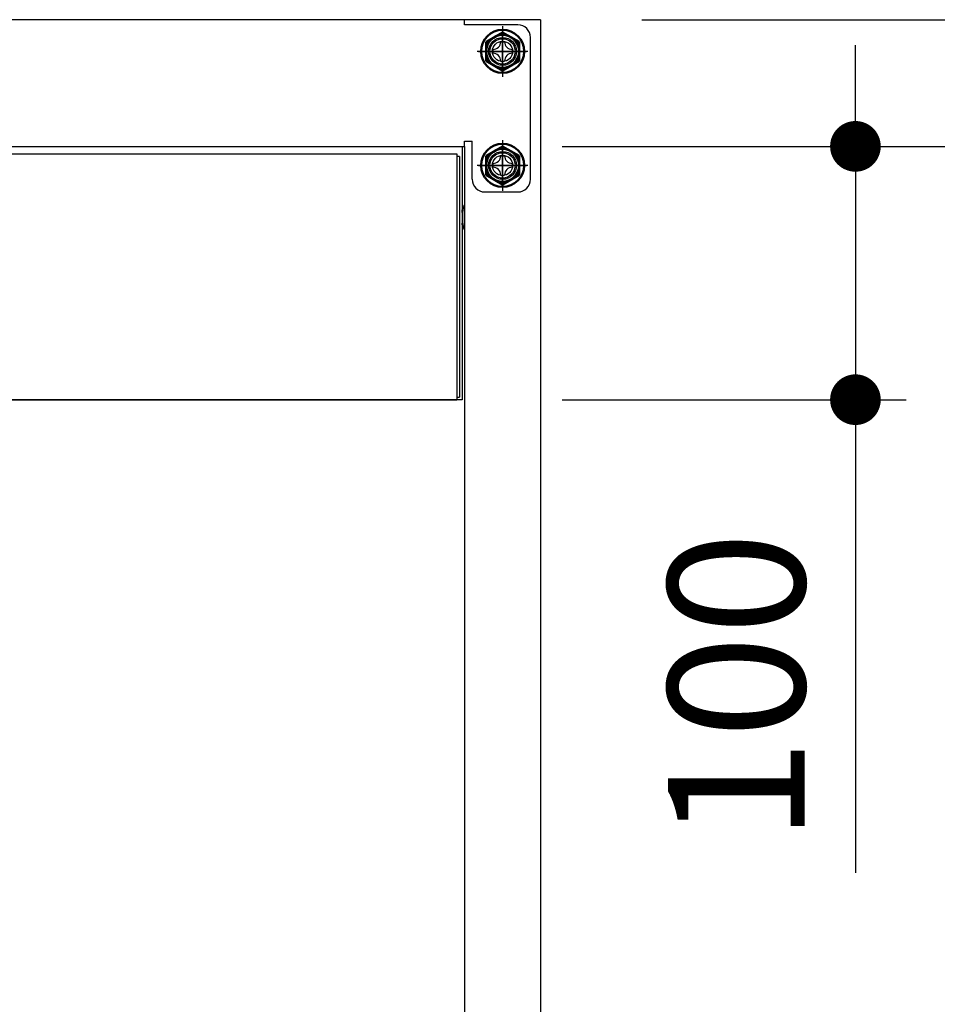
# Model space of a CAD drawing. Units: millimetres. Extents: x 849 to 7612, y 874 to 5314.
# Drawn here: x 4395 to 4757, y 1618 to 2007 of the extents above; entities that cross this region are included whole.
import ezdxf

# ---------------------------------------------------------------- set-up
doc = ezdxf.new("R2010")
doc.units = ezdxf.units.MM
doc.header["$LTSCALE"] = 20
doc.linetypes.add('AM_ISO08W050', pattern=[18, 12, -1.5, 3, -1.5])
doc.linetypes.add('AM_ISO08W050x2', pattern=[9, 6, -0.75, 1.5, -0.75])
for name, color, linetype in [('1', 75, 'Continuous'), ('2', 151, 'Continuous'), ('PV', 7, 'Continuous')]:
    doc.layers.add(name, color=color, linetype=linetype)
for name, color, linetype, lineweight in [('AM_0N', 7, 'Continuous', 50), ('AM_7N', 4, 'AM_ISO08W050', 25), ('dimension', 9, 'Continuous', 9)]:
    doc.layers.add(name, color=color, linetype=linetype, lineweight=lineweight)
doc.dimstyles.new('Standard$0', dxfattribs={"dimscale": 20, "dimtxt": 2.7, "dimasz": 1, "dimexe": 1, "dimexo": 2, "dimgap": 1, "dimtad": 1, "dimdec": 4, "dimdsep": 46, "dimtxsty": 'Standard', "dimblk": 'DOT', "dimcen": 0, "dimazin": 2, "dimtm": 1e-09, "dimtfac": 1, "dimtdec": 4, "dimtmove": 0, "dimatfit": 1, "dimldrblk": 'OPEN30', "dimfxl": 1, "dimtolj": 1, "dimarcsym": 0})

# ---------------------------------------------------------------- blocks, each defined once
blk = doc.blocks.new('_Dot')
at = {"color": 0, "linetype": 'ByBlock', "lineweight": -2}
blk.add_line((-0.5, 0), (-1, 0), dxfattribs=at)
at = {"color": 0, "linetype": 'ByBlock', "const_width": 0.5}
blk.add_lwpolyline([(-0.25, 0, 1), (0.25, 0, 1)], format="xyb", close=True, dxfattribs=at)
blk = doc.blocks.new('*D22')
at = {"layer": 'Defpoints', "color": 0, "ltscale": 8, "transparency": 16777216}
for p in [(4570.67, 1956.95), (4867.68, 1956.95), (4600.17, 1251.95)]:
    blk.add_point(p, dxfattribs=at)
at = {"layer": 'dimension', "color": 0, "lineweight": -2, "ltscale": 8, "transparency": 16777216}
for p, q in [((4610.67, 1956.95), (4887.68, 1956.95)), ((4867.68, 1271.95), (4867.68, 1936.95)), ((4640.17, 1251.95), (4887.68, 1251.95))]:
    blk.add_line(p, q, dxfattribs=at)
at = {"layer": 'dimension', "color": 0, "lineweight": -2, "ltscale": 8, "transparency": 16777216, "xscale": 20, "yscale": 20, "zscale": 20}
for p, rotation in [((4867.68, 1956.95), 90), ((4867.68, 1251.95), 270)]:
    blk.add_blockref('_Dot', p, dxfattribs=dict(at, rotation=rotation))
at = {"layer": 'dimension', "color": 0, "ltscale": 8, "transparency": 16777216, "insert": (4820.68, 1604.45), "char_height": 54, "attachment_point": 5, "rotation": 90}
blk.add_mtext('\\A1;705', dxfattribs=at)
blk = doc.blocks.new('_Open30')
at = {"color": 0, "linetype": 'ByBlock', "lineweight": -2}
for p, q in [((-1, 0.268), (0, 0)), ((0, 0), (-1, -0.268)), ((0, 0), (-1, 0))]:
    blk.add_line(p, q, dxfattribs=at)
blk = doc.blocks.new('*D23')
at = {"layer": 'Defpoints', "color": 0, "ltscale": 8, "transparency": 16777216}
for p in [(4600.67, 2006.95), (4867.68, 2006.95), (4570.67, 1956.95)]:
    blk.add_point(p, dxfattribs=at)
at = {"layer": 'dimension', "color": 0, "lineweight": -2, "ltscale": 8, "transparency": 16777216}
for p, q in [((4867.68, 2026.95), (4867.68, 2046.95)), ((4640.67, 2006.95), (4887.68, 2006.95)), ((4867.68, 1956.95), (4867.68, 2006.95)), ((4867.68, 1956.95), (4867.68, 2006.95)), ((4867.68, 1981.95), (4967.29, 1955.84)), ((4610.67, 1956.95), (4887.68, 1956.95)), ((4967.29, 1955.84), (4967.29, 1844.05)), ((4867.68, 1936.95), (4867.68, 1916.95))]:
    blk.add_line(p, q, dxfattribs=at)
at = {"layer": 'dimension', "color": 0, "lineweight": -2, "ltscale": 8, "transparency": 16777216, "xscale": 20, "yscale": 20, "zscale": 20}
for p, rotation in [((4867.68, 2006.95), 270), ((4867.68, 1956.95), 90)]:
    blk.add_blockref('_Dot', p, dxfattribs=dict(at, rotation=rotation))
at = {"layer": 'dimension', "color": 0, "ltscale": 8, "transparency": 16777216, "insert": (4920.29, 1899.95), "char_height": 54, "attachment_point": 5, "rotation": 90}
blk.add_mtext('\\A1;50', dxfattribs=at)
blk = doc.blocks.new('*D24')
at = {"layer": 'Defpoints', "color": 0, "ltscale": 8, "transparency": 16777216}
for p in [(4601.67, 2051.95), (4867.68, 2051.95), (4600.67, 2006.95)]:
    blk.add_point(p, dxfattribs=at)
at = {"layer": 'dimension', "color": 0, "lineweight": -2, "ltscale": 8, "transparency": 16777216}
for p, q in [((4965.67, 2104.65), (4965.67, 2216.45)), ((4867.68, 2029.45), (4965.67, 2104.65)), ((4867.68, 2071.95), (4867.68, 2091.95)), ((4641.67, 2051.95), (4887.68, 2051.95)), ((4867.68, 2006.95), (4867.68, 2051.95)), ((4867.68, 2006.95), (4867.68, 2051.95)), ((4640.67, 2006.95), (4887.68, 2006.95)), ((4867.68, 1986.95), (4867.68, 1966.95))]:
    blk.add_line(p, q, dxfattribs=at)
at = {"layer": 'dimension', "color": 0, "lineweight": -2, "ltscale": 8, "transparency": 16777216, "xscale": 20, "yscale": 20, "zscale": 20}
for p, rotation in [((4867.68, 2051.95), 270), ((4867.68, 2006.95), 90)]:
    blk.add_blockref('_Dot', p, dxfattribs=dict(at, rotation=rotation))
at = {"layer": 'dimension', "color": 0, "ltscale": 8, "transparency": 16777216, "insert": (4918.67, 2160.55), "char_height": 54, "attachment_point": 5, "rotation": 90}
blk.add_mtext('\\A1;45', dxfattribs=at)
blk = doc.blocks.new('*D25')
at = {"layer": 'Defpoints', "color": 0, "ltscale": 8, "transparency": 16777216}
for p in [(4601.67, 2051.95), (4600.17, 1251.95), (5046.25, 1251.95)]:
    blk.add_point(p, dxfattribs=at)
at = {"layer": 'dimension', "color": 0, "lineweight": -2, "ltscale": 8, "transparency": 16777216}
for p, q in [((4641.67, 2051.95), (5066.25, 2051.95)), ((5046.25, 2031.95), (5046.25, 1271.95)), ((4640.17, 1251.95), (5066.25, 1251.95))]:
    blk.add_line(p, q, dxfattribs=at)
at = {"layer": 'dimension', "color": 0, "lineweight": -2, "ltscale": 8, "transparency": 16777216, "xscale": 20, "yscale": 20, "zscale": 20}
for p, rotation in [((5046.25, 2051.95), 90), ((5046.25, 1251.95), 270)]:
    blk.add_blockref('_Dot', p, dxfattribs=dict(at, rotation=rotation))
at = {"layer": 'dimension', "color": 0, "ltscale": 8, "transparency": 16777216, "insert": (4999.25, 1651.95), "char_height": 54, "attachment_point": 5, "rotation": 90}
blk.add_mtext('\\A1;800', dxfattribs=at)
blk = doc.blocks.new('*D70')
at = {"layer": 'Defpoints', "color": 0, "ltscale": 8, "transparency": 16777216}
for p in [(4541.67, 3151.95), (5244.09, 3151.95), (4600.17, 1251.95)]:
    blk.add_point(p, dxfattribs=at)
at = {"layer": 'dimension', "color": 0, "lineweight": -2, "ltscale": 8, "transparency": 16777216}
for p, q in [((4581.67, 3151.95), (5264.09, 3151.95)), ((5244.09, 1271.95), (5244.09, 3131.95)), ((4640.17, 1251.95), (5264.09, 1251.95))]:
    blk.add_line(p, q, dxfattribs=at)
at = {"layer": 'dimension', "color": 0, "lineweight": -2, "ltscale": 8, "transparency": 16777216, "xscale": 20, "yscale": 20, "zscale": 20}
for p, rotation in [((5244.09, 3151.95), 90), ((5244.09, 1251.95), 270)]:
    blk.add_blockref('_Dot', p, dxfattribs=dict(at, rotation=rotation))
at = {"layer": 'dimension', "color": 0, "ltscale": 8, "transparency": 16777216, "insert": (5197.09, 2201.95), "char_height": 54, "attachment_point": 5, "rotation": 90}
blk.add_mtext('\\A1;1900', dxfattribs=at)
blk = doc.blocks.new('*D73')
at = {"layer": 'Defpoints', "color": 0, "ltscale": 8, "transparency": 16777216}
for p in [(4569.17, 1956.95), (4569.17, 1856.95), (4724.95, 1856.95)]:
    blk.add_point(p, dxfattribs=at)
at = {"layer": 'dimension', "color": 0, "lineweight": -2, "ltscale": 8, "transparency": 16777216}
for p, q in [((4724.95, 1976.95), (4724.95, 1996.95)), ((4609.17, 1956.95), (4744.95, 1956.95)), ((4724.95, 1956.95), (4724.95, 1856.95)), ((4609.17, 1856.95), (4744.95, 1856.95)), ((4724.95, 1836.95), (4724.95, 1670.18))]:
    blk.add_line(p, q, dxfattribs=at)
at = {"layer": 'dimension', "color": 0, "lineweight": -2, "ltscale": 8, "transparency": 16777216, "xscale": 20, "yscale": 20, "zscale": 20}
for p, rotation in [((4724.95, 1956.95), 270), ((4724.95, 1856.95), 90)]:
    blk.add_blockref('_Dot', p, dxfattribs=dict(at, rotation=rotation))
at = {"layer": 'dimension', "color": 0, "ltscale": 8, "transparency": 16777216, "insert": (4677.95, 1743.57), "char_height": 54, "attachment_point": 5, "rotation": 90}
blk.add_mtext('\\A1;100', dxfattribs=at)
blk = doc.blocks.new('A$C50303DB8')
at = {"ltscale": 8}
blk.add_line((0, 100), (578, 100), dxfattribs=at)
for p, q in [((2, 97), (576, 97)), ((576, 97), (576, 0)), ((577, 96), (576, 96)), ((577, 96), (577, 1)), ((576, 1), (577, 1)), ((2, 0), (576, 0))]:
    blk.add_line(p, q)
blk.add_lwpolyline([(0, 100), (578, 100), (578, 0), (0, 0)], close=True, dxfattribs=at)
blk.add_ellipse((578, 72), major_axis=(0, 5), ratio=0.2, start_param=3.141593, end_param=6.283185, dxfattribs=at)
blk.add_open_spline([(578, 69.06), (578.05, 69.38), (578.09, 69.74), (578.2, 71.04), (578.22, 72.1), (578.14, 73.76), (578.08, 74.4), (578, 74.94)], degree=3, knots=[4.053331, 4.053331, 4.053331, 4.053331, 4.3139, 4.3139, 4.93643, 4.93643, 5.371447, 5.371447, 5.371447, 5.371447], dxfattribs=at)

msp = doc.modelspace()

# ---------------------------------------------------------------- linework, layer by layer
at = {"layer": '1', "linetype": 'Continuous'}
for p, q in [((4600.67405, 2006.95397), (4570.67405, 2006.95397)), ((4600.67405, 2006.95397), (4600.67405, 1271.95397)), ((4570.67405, 1956.95397), (4570.67405, 1271.95397))]:
    msp.add_line(p, q, dxfattribs=at)
at = {"layer": '1', "linetype": 'AM_ISO08W050x2'}
for p, q in [((4585.67405, 1986.95397), (4585.67405, 2001.95397)), ((4593.17405, 1994.45397), (4578.17405, 1994.45397)), ((4585.67405, 1941.95397), (4585.67405, 1956.95397)), ((4593.17405, 1949.45397), (4578.17405, 1949.45397))]:
    msp.add_line(p, q, dxfattribs=at)
at = {"layer": '1'}
for centre, radius in [((4585.67405, 1994.45397), 5.5), ((4585.67405, 1994.45397), 4), ((4585.67405, 1949.45397), 5.5), ((4585.67405, 1949.45397), 4)]:
    msp.add_circle(centre, radius, dxfattribs=at)
at = {"layer": '2'}
for p, q in [((4570.67405, 2006.95397), (2832.67405, 2006.95397)), ((4570.67405, 2004.95397), (4570.67405, 2006.95397)), ((4591.67405, 2004.95397), (4570.67405, 2004.95397)), ((4585.67405, 2004.45397), (4585.67405, 1984.45397)), ((4596.67405, 1943.95397), (4596.67405, 1999.95397)), ((4595.67405, 1994.45397), (4575.67405, 1994.45397)), ((4585.67405, 1959.45397), (4585.67405, 1939.45397)), ((2832.67405, 1956.95397), (4570.67405, 1956.95397)), ((4570.67405, 1956.95397), (4570.67405, 1958.95397)), ((4570.67405, 1958.95397), (4573.67405, 1958.95397)), ((4573.67405, 1943.95397), (4573.67405, 1958.95397)), ((4595.67405, 1949.45397), (4575.67405, 1949.45397)), ((4578.67405, 1938.95397), (4591.67405, 1938.95397))]:
    msp.add_line(p, q, dxfattribs=at)
for centre in [(4585.67405, 1994.45397), (4585.67405, 1949.45397)]:
    msp.add_circle(centre, 5, dxfattribs=at)
for centre, start, end in [((4591.67405, 1999.95397), 0, 90), ((4578.67405, 1943.95397), 180, 270), ((4591.67405, 1943.95397), 270, 0)]:
    msp.add_arc(centre, 5, start, end, dxfattribs=at)
at = {"layer": 'AM_0N'}
for p, q in [((4585.67405, 2001.95953), (4579.17405, 1998.20675)), ((4592.17405, 1998.20675), (4585.67405, 2001.95953)), ((4579.17405, 1998.20675), (4579.17405, 1990.7012)), ((4592.17405, 1990.7012), (4592.17405, 1998.20675)), ((4579.17405, 1990.7012), (4585.67405, 1986.94842)), ((4585.67405, 1986.94842), (4592.17405, 1990.7012)), ((4585.67405, 1956.95953), (4579.17405, 1953.20675)), ((4592.17405, 1953.20675), (4585.67405, 1956.95953)), ((4579.17405, 1953.20675), (4579.17405, 1945.7012)), ((4592.17405, 1945.7012), (4592.17405, 1953.20675)), ((4579.17405, 1945.7012), (4585.67405, 1941.94842)), ((4585.67405, 1941.94842), (4592.17405, 1945.7012))]:
    msp.add_line(p, q, dxfattribs=at)
for centre, radius in [((4585.67405, 1994.45397), 8.5), ((4585.67405, 1994.45397), 6.5), ((4585.67405, 1949.45397), 8.5), ((4585.67405, 1949.45397), 6.5)]:
    msp.add_circle(centre, radius, dxfattribs=at)
at = {"layer": 'AM_7N', "color": 1, "linetype": 'AM_ISO08W050x2'}
for p, q in [((4585.67405, 2003.95953), (4585.67405, 1984.94842)), ((4576.1685, 1994.45397), (4595.17961, 1994.45397)), ((4585.67405, 1958.95953), (4585.67405, 1939.94842)), ((4576.1685, 1949.45397), (4595.17961, 1949.45397))]:
    msp.add_line(p, q, dxfattribs=at)
at = {"layer": 'PV', "color": 7, "linetype": 'Continuous'}
for p, q in [((4584.91205, 1998.26397), (4586.43605, 1998.26397)), ((4581.86405, 1995.21597), (4581.86405, 1993.69197)), ((4589.48405, 1995.21597), (4589.48405, 1993.69197)), ((4584.91205, 1990.64397), (4586.43605, 1990.64397)), ((4584.91205, 1953.26397), (4586.43605, 1953.26397)), ((4581.86405, 1950.21597), (4581.86405, 1948.69197)), ((4589.48405, 1950.21597), (4589.48405, 1948.69197)), ((4584.91205, 1945.64397), (4586.43605, 1945.64397))]:
    msp.add_line(p, q, dxfattribs=at)
for centre, start, end in [((4581.86405, 1998.26397), 270, 0), ((4589.48405, 1998.26397), 180, 270), ((4581.86405, 1990.64397), 0, 90), ((4589.48405, 1990.64397), 90, 180), ((4581.86405, 1953.26397), 270, 0), ((4589.48405, 1953.26397), 180, 270), ((4581.86405, 1945.64397), 0, 90), ((4589.48405, 1945.64397), 90, 180)]:
    msp.add_arc(centre, 3.048, start, end, dxfattribs=at)

# ---------------------------------------------------------------- block references
at = {"ltscale": 8}
msp.add_blockref('A$C50303DB8', (3991.67405, 1856.95397), dxfattribs=at)

# ---------------------------------------------------------------- dimensions: what is measured, and where the dimension line sits
at = {"layer": 'dimension', "ltscale": 8}
for base, p1, p2, picture, middle in [((5244.09026, 3151.95397), (4600.17405, 1251.95397), (4541.67405, 3151.95397), '*D70', (5197.09026, 2201.95397)), ((4724.95107, 1856.95397), (4569.17405, 1956.95397), (4569.17405, 1856.95397), '*D73', (4677.95107, 1743.56761))]:
    dim = msp.add_linear_dim(base=base, p1=p1, p2=p2, angle=90, dimstyle='Standard$0', dxfattribs=at)
    dim.commit()
    dim.dimension.update_dxf_attribs({"geometry": picture, "text_midpoint": middle})
for base, p1, p2, picture, middle in [((4867.6775, 2051.95398), (4600.67405, 2006.95398), (4601.67405, 2051.95398), '*D24', (4965.66707, 2124.6517)), ((4867.6775, 2006.95398), (4570.67405, 1956.95397), (4600.67405, 2006.95398), '*D23', (4967.28611, 1935.84464))]:
    dim = msp.add_linear_dim(base=base, p1=p1, p2=p2, angle=90, dimstyle='Standard$0', override={"dimtmove": 1}, dxfattribs=at)
    dim.commit()
    dim.dimension.update_dxf_attribs({"geometry": picture, "text_midpoint": middle, "dimtype": 160})
for base, p1, p2, picture, middle in [((5046.25436, 1251.95397), (4601.67405, 2051.95398), (4600.17405, 1251.95397), '*D25', (4999.25436, 1651.95397)), ((4867.6775, 1956.95397), (4600.17405, 1251.95397), (4570.67405, 1956.95397), '*D22', (4820.6775, 1604.45397))]:
    dim = msp.add_linear_dim(base=base, p1=p1, p2=p2, angle=90, dimstyle='Standard$0', override={"dimpost": ''}, dxfattribs=at)
    dim.commit()
    dim.dimension.update_dxf_attribs({"geometry": picture, "text_midpoint": middle})

doc.saveas('drawing.dxf')
